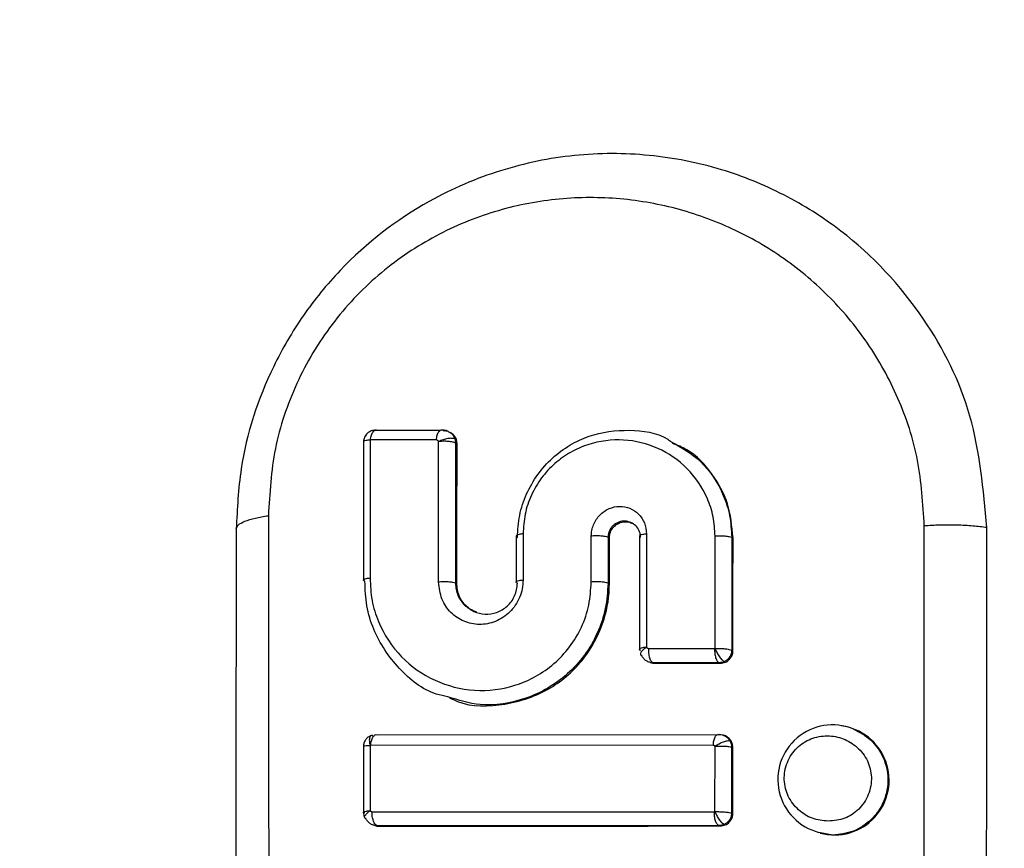
# Model space of a CAD drawing. Units: millimetres. Extents: x 0 to 210, y 0 to 297.
# Drawn here: x 72 to 76, y 152 to 155 of the extents above; entities that cross this region are included whole.
import ezdxf

# ---------------------------------------------------------------- set-up
doc = ezdxf.new("R2010")
doc.units = ezdxf.units.MM
doc.layers.add('2', color=1, linetype='Continuous')

msp = doc.modelspace()

# ---------------------------------------------------------------- linework, layer by layer
at = {"layer": '2', "color": 1, "ltscale": 0.15}
for p, q in [((73.426, 153.4255), (73.42, 153.4284)), ((73.4557, 153.4163), (73.4496, 153.4192)), ((73.1145, 153.3886), (73.1145, 152.8106)), ((73.3902, 153.3886), (73.1145, 153.3886)), ((73.4012, 152.7929), (73.4015, 153.3811)), ((73.4699, 153.3923), (73.4726, 153.3758)), ((73.4726, 153.3758), (73.4721, 152.7881)), ((73.4786, 153.3729), (73.4726, 153.3758)), ((73.7551, 152.9951), (73.7551, 152.8022)), ((74.0405, 152.7934), (74.0406, 152.9856)), ((74.1109, 152.9804), (74.1108, 152.7885)), ((74.1166, 152.9779), (74.1109, 152.9804)), ((74.2723, 152.9947), (74.2723, 152.5203)), ((74.5589, 152.5155), (74.5591, 152.9859)), ((74.6288, 152.9807), (74.6286, 152.508)), ((74.6342, 152.9783), (74.6288, 152.9807)), ((73.4781, 152.7857), (73.4721, 152.7881)), ((74.1164, 152.7862), (74.1108, 152.7885)), ((74.2806, 152.5154), (74.5575, 152.5155)), ((74.6339, 152.506), (74.6286, 152.508)), ((74.5759, 152.4553), (74.2993, 152.4552)), ((74.3048, 152.4532), (74.2993, 152.4552)), ((74.5812, 152.4534), (74.5759, 152.4553)), ((73.1448, 152.1541), (74.5757, 152.1549)), ((74.591, 152.1527), (74.5705, 152.155)), ((74.5811, 152.1532), (74.5757, 152.1549)), ((74.6074, 152.1461), (74.602, 152.1478)), ((73.117, 152.1095), (73.1145, 152.1092)), ((73.1145, 152.1092), (73.1145, 151.836)), ((74.5514, 152.1094), (73.117, 152.1095)), ((74.5587, 151.8318), (74.5588, 152.1054)), ((74.6284, 152.1023), (74.6283, 151.8259)), ((74.6337, 152.1006), (74.6284, 152.1023)), ((73.1233, 151.8314), (74.5565, 151.8315)), ((74.5565, 151.8315), (74.5587, 151.8318)), ((74.6336, 151.8245), (74.6283, 151.8259)), ((74.5756, 151.7733), (73.1446, 151.7726)), ((73.1506, 151.7711), (73.1446, 151.7726)), ((74.5809, 151.7719), (74.5756, 151.7733)), ((75.052, 151.7339), (74.9939, 151.745))]:
    msp.add_line(p, q, dxfattribs=at)
for centre, radius, start, end in [((75.0507, 151.9666), 0.2287, 67.7854, 255.624), ((75.0586, 151.9634), 0.2293, 254.9649, 82.9331)]:
    msp.add_arc(centre, radius, start, end, dxfattribs=at)
for points, knots in [([(66.565, 151.7632), (66.6174, 152.1292), (66.7222, 152.8613), (66.9204, 153.9524), (67.2123, 155.0658), (67.6295, 156.1844), (68.155, 157.3039), (68.7704, 158.3771), (69.5512, 159.5236), (70.5282, 160.7138), (71.7267, 161.9069), (73.075, 162.9908), (74.555, 163.9571), (76.1388, 164.8309), (77.7807, 165.6011), (79.4632, 166.287), (81.1715, 166.9026), (83.1629, 167.5652), (85.4536, 168.2266), (88.0617, 168.8046), (90.6958, 169.254), (92.4662, 169.4444), (93.3507, 169.5395)], [0, 0, 0, 0, 0.031806, 0.06361, 0.095343, 0.130676, 0.166133, 0.201612, 0.236976, 0.285339, 0.333828, 0.382183, 0.433877, 0.485673, 0.537654, 0.589779, 0.641906, 0.693822, 0.770288, 0.846872, 0.923489, 1, 1, 1, 1]), ([(66.651, 151.7632), (66.6971, 152.096), (66.7894, 152.7614), (66.9573, 153.7537), (67.2046, 154.7279), (67.567, 155.804), (68.0751, 156.9693), (68.755, 158.1998), (69.5418, 159.3651), (70.4234, 160.4573), (71.397, 161.4672), (72.4553, 162.3892), (73.5858, 163.2215), (74.887, 164.0167), (76.353, 164.7642), (77.9579, 165.502), (79.5832, 166.1916), (81.4173, 166.8913), (83.4687, 167.5756), (85.7432, 168.2093), (87.8534, 168.6821), (89.7867, 169.021), (91.533, 169.267), (92.702, 169.3869), (93.2862, 169.4468)], [0, 0, 0, 0, 0.029074, 0.058134, 0.087036, 0.115941, 0.156314, 0.196857, 0.237425, 0.277831, 0.318167, 0.35865, 0.399146, 0.439499, 0.490464, 0.541448, 0.59233, 0.643212, 0.711276, 0.779381, 0.847439, 0.898315, 0.949194, 1, 1, 1, 1]), ([(93.3019, 169.2718), (92.7197, 169.2113), (91.5548, 169.0904), (89.8148, 168.8437), (87.8888, 168.5052), (85.7864, 168.0347), (83.5201, 167.4055), (81.4755, 166.7266), (79.6475, 166.031), (78.0288, 165.3431), (76.4322, 164.6054), (74.9775, 163.8593), (73.6891, 163.0686), (72.5725, 162.2441), (71.5269, 161.3316), (70.5647, 160.3329), (69.6925, 159.2541), (68.9127, 158.1042), (68.2371, 156.8903), (67.7302, 155.7414), (67.3665, 154.6805), (67.1152, 153.7181), (66.9391, 152.7349), (66.849, 152.0726), (66.8039, 151.7414)], [0, 0, 0, 0, 0.050998, 0.102045, 0.15309, 0.221359, 0.289673, 0.357945, 0.409003, 0.46006, 0.511159, 0.562238, 0.602416, 0.642734, 0.683041, 0.723203, 0.763412, 0.803778, 0.844119, 0.884295, 0.913028, 0.941758, 0.970872, 1, 1, 1, 1]), ([(74.6885, 164.1181), (74.4144, 163.96), (73.7717, 163.5893), (72.8114, 162.9217), (71.819, 162.1169), (70.8753, 161.2175), (69.9922, 160.2229), (69.1795, 159.136), (68.46, 157.9854), (67.8471, 156.7942), (67.3457, 155.5712), (66.9422, 154.3283), (66.7601, 153.4772), (66.6691, 153.052)], [0, 0, 0, 0, 0.067265, 0.157689, 0.248252, 0.338672, 0.434502, 0.530675, 0.626846, 0.722675, 0.815065, 0.907609, 1, 1, 1, 1]), ([(75.1589, 163.5164), (74.7635, 163.2861), (73.9729, 162.8257), (72.8626, 162.0097), (71.826, 161.1031), (70.8711, 160.1108), (70.0035, 159.0444), (69.2278, 157.9068), (68.5555, 156.7081), (67.9992, 155.4593), (67.6413, 154.3835), (67.4224, 153.5037), (67.2904, 152.8293), (67.1851, 152.1426), (67.1046, 151.4463), (67.0348, 150.7589), (67.0116, 150.3024), (67.0003, 150.0808)], [0, 0, 0, 0, 0.083274, 0.166509, 0.250428, 0.333786, 0.416967, 0.500477, 0.584214, 0.666896, 0.749076, 0.790291, 0.831936, 0.874166, 0.916776, 0.959602, 1, 1, 1, 1]), ([(75.6972, 153.0212), (75.6828, 153.1807), (75.6538, 153.4993), (75.4337, 153.9318), (75.1505, 154.2328), (74.8501, 154.4217), (74.5805, 154.5311), (74.285, 154.5896), (73.9723, 154.5902), (73.6597, 154.5262), (73.3195, 154.382), (73.036, 154.1655), (72.8302, 153.9126), (72.6705, 153.64), (72.5695, 153.3301), (72.5582, 153.0999), (72.554, 153.016)], [0, 0, 0, 0, 0.092142, 0.183976, 0.292093, 0.353903, 0.415721, 0.483268, 0.55078, 0.616892, 0.682918, 0.774495, 0.820638, 0.866773, 0.951482, 1, 1, 1, 1]), ([(75.4353, 153.0282), (75.4296, 153.1208), (75.4182, 153.3078), (75.3313, 153.5671), (75.2026, 153.8002), (75.0355, 153.9995), (74.8387, 154.1622), (74.6188, 154.2856), (74.3811, 154.3682), (74.1314, 154.4075), (73.8751, 154.4018), (73.6194, 154.3473), (73.3719, 154.2426), (73.1436, 154.0858), (72.947, 153.8784), (72.7988, 153.629), (72.705, 153.3527), (72.694, 153.1649), (72.6885, 153.071)], [0, 0, 0, 0, 0.061403, 0.123968, 0.186567, 0.249761, 0.312788, 0.376088, 0.43914, 0.502422, 0.565298, 0.627953, 0.690091, 0.752076, 0.813666, 0.87566, 0.93777, 1, 1, 1, 1]), ([(73.1381, 153.4294), (73.1318, 153.4287), (73.1224, 153.4277), (73.1105, 153.4218), (73.1025, 153.4159), (73.0957, 153.4083), (73.0906, 153.3997), (73.0874, 153.3904), (73.087, 153.3841), (73.0868, 153.381)], [0, 0, 0, 0, 0.253957, 0.380096, 0.505215, 0.630049, 0.754016, 0.877476, 1, 1, 1, 1]), ([(73.1458, 153.4282), (73.1425, 153.429), (73.1358, 153.4306), (73.1275, 153.4241), (73.1219, 153.4152), (73.1174, 153.4048), (73.1157, 153.395), (73.1145, 153.3886)], [0, 0, 0, 0, 0.244742, 0.507974, 0.639728, 0.767052, 1, 1, 1, 1]), ([(73.4081, 153.428), (73.3663, 153.428), (73.2737, 153.4279), (73.1817, 153.4279), (73.1313, 153.4278)], [0, 0, 0, 0, 0.45239, 1, 1, 1, 1]), ([(73.42, 153.4284), (73.4169, 153.4292), (73.4105, 153.4307), (73.4026, 153.4241), (73.3972, 153.4152), (73.3929, 153.4048), (73.3913, 153.3949), (73.3902, 153.3886)], [0, 0, 0, 0, 0.244887, 0.508116, 0.639781, 0.76715, 1, 1, 1, 1]), ([(73.4431, 153.4231), (73.4384, 153.4251), (73.4287, 153.4292), (73.4182, 153.4295), (73.4128, 153.4296)], [0, 0, 0, 0, 0.484555, 1, 1, 1, 1]), ([(73.42, 153.4284), (73.4255, 153.4279), (73.4364, 153.4269), (73.4508, 153.4193), (73.4629, 153.4081), (73.4676, 153.3976), (73.4699, 153.3923)], [0, 0, 0, 0, 0.250005, 0.500517, 0.750705, 1, 1, 1, 1]), ([(73.4786, 153.3729), (73.478, 153.3788), (73.4767, 153.3904), (73.4684, 153.4058), (73.4598, 153.4128), (73.4552, 153.4166)], [0, 0, 0, 0, 0.319753, 0.637685, 1, 1, 1, 1]), ([(73.7312, 152.9801), (73.7331, 153.0111), (73.7368, 153.0728), (73.767, 153.1632), (73.8141, 153.2452), (73.8766, 153.3148), (73.9503, 153.3688), (74.058, 153.4192), (74.1995, 153.4355), (74.3207, 153.4199), (74.3709, 153.3844), (74.3759, 153.3808)], [0, 0, 0, 0, 0.097826, 0.19527, 0.292277, 0.389755, 0.487427, 0.585178, 0.78121, 0.978229, 1, 1, 1, 1]), ([(73.0872, 153.387), (73.0871, 153.2987), (73.087, 153.1035), (73.0869, 152.9066), (73.0869, 152.7987)], [0, 0, 0, 0, 0.452614, 1, 1, 1, 1]), ([(73.0882, 153.3825), (73.0883, 153.3831), (73.0888, 153.3851), (73.0976, 153.3875), (73.1089, 153.3883), (73.1145, 153.3886)], [0, 0, 0, 0, 0.17804, 0.594162, 1, 1, 1, 1]), ([(73.4015, 153.3811), (73.4013, 153.3817), (73.4008, 153.3829), (73.3994, 153.3849), (73.397, 153.3867), (73.3938, 153.3883), (73.3914, 153.3885), (73.3902, 153.3886)], [0, 0, 0, 0, 0.124068, 0.249613, 0.499785, 0.749999, 1, 1, 1, 1]), ([(73.4699, 153.3923), (73.4661, 153.3935), (73.4604, 153.3952), (73.4491, 153.395), (73.44, 153.394), (73.4302, 153.3919), (73.4203, 153.389), (73.4105, 153.3854), (73.4045, 153.3826), (73.4015, 153.3811)], [0, 0, 0, 0, 0.257144, 0.38334, 0.507759, 0.630995, 0.753839, 0.876675, 1, 1, 1, 1]), ([(73.4726, 153.3758), (73.469, 153.3771), (73.4634, 153.3792), (73.4519, 153.3811), (73.4419, 153.3822), (73.4312, 153.3827), (73.4206, 153.3827), (73.4105, 153.3822), (73.4045, 153.3815), (73.4015, 153.3811)], [0, 0, 0, 0, 0.246, 0.375729, 0.50651, 0.636079, 0.762513, 0.88425, 1, 1, 1, 1]), ([(74.5591, 152.9859), (74.5574, 153.0132), (74.554, 153.0679), (74.5203, 153.1689), (74.4473, 153.2764), (74.3229, 153.3607), (74.1779, 153.3969), (74.0498, 153.3814), (73.9535, 153.3388), (73.8871, 153.2923), (73.8306, 153.2312), (73.7875, 153.1587), (73.7601, 153.078), (73.7568, 153.0228), (73.7551, 152.9951)], [0, 0, 0, 0, 0.062402, 0.124909, 0.250292, 0.376118, 0.501729, 0.626693, 0.689048, 0.75121, 0.813115, 0.875207, 0.937519, 1, 1, 1, 1]), ([(74.3759, 153.3808), (74.4187, 153.3562), (74.5094, 153.304), (74.5861, 153.1855), (74.6234, 153.0725), (74.627, 153.0112), (74.6288, 152.9807)], [0, 0, 0, 0, 0.309113, 0.655056, 0.828139, 1, 1, 1, 1]), ([(73.4781, 152.7857), (73.4781, 152.8538), (73.4782, 152.9862), (73.4784, 153.182), (73.4785, 153.3093), (73.4786, 153.3729)], [0, 0, 0, 0, 0.346552, 0.673234, 1, 1, 1, 1]), ([(74.6342, 152.9783), (74.6295, 153.0274), (74.6201, 153.1254), (74.5482, 153.2518), (74.467, 153.3403), (74.4008, 153.366), (74.3803, 153.374)], [0, 0, 0, 0, 0.276796, 0.552557, 0.86145, 1, 1, 1, 1]), ([(74.0406, 152.9856), (74.0411, 152.9937), (74.0421, 153.0098), (74.0496, 153.0335), (74.061, 153.0554), (74.0762, 153.0746), (74.0946, 153.09), (74.1221, 153.1051), (74.1598, 153.1133), (74.2035, 153.1047), (74.2402, 153.0804), (74.2664, 153.0424), (74.2704, 153.0106), (74.2723, 152.9947)], [0, 0, 0, 0, 0.062353, 0.124463, 0.186425, 0.248356, 0.310386, 0.372831, 0.498577, 0.624573, 0.750277, 0.875081, 1, 1, 1, 1]), ([(72.554, 153.016), (72.5559, 153.0215), (72.5596, 153.0326), (72.5879, 153.0481), (72.6304, 153.0617), (72.6695, 153.0679), (72.6885, 153.071)], [0, 0, 0, 0, 0.250468, 0.5075, 0.760389, 1, 1, 1, 1]), ([(72.6885, 153.071), (72.6889, 152.7439), (72.6896, 152.0907), (72.6902, 151.0892), (72.6904, 150.0808), (72.6902, 149.0719), (72.6895, 148.0704), (72.6889, 147.4173), (72.6885, 147.0907)], [0, 0, 0, 0, 0.16688, 0.333271, 0.500008, 0.666756, 0.833359, 1, 1, 1, 1]), ([(74.2064, 153.0426), (74.1984, 153.0452), (74.1823, 153.0503), (74.1603, 153.0466), (74.144, 153.0391), (74.1328, 153.031), (74.1234, 153.0204), (74.1163, 153.0081), (74.1118, 152.9944), (74.1112, 152.9851), (74.1109, 152.9804)], [0, 0, 0, 0, 0.20139, 0.403032, 0.503433, 0.602421, 0.70154, 0.801179, 0.899988, 1, 1, 1, 1]), ([(74.1166, 152.9779), (74.1171, 152.9846), (74.1183, 152.998), (74.1276, 153.0166), (74.1412, 153.0315), (74.159, 153.0419), (74.18, 153.0467), (74.1983, 153.0462), (74.2078, 153.0411), (74.2103, 153.0397)], [0, 0, 0, 0, 0.143536, 0.287314, 0.428113, 0.575519, 0.739005, 0.929816, 1, 1, 1, 1]), ([(72.554, 153.016), (72.5537, 152.8498), (72.5528, 152.3495), (72.5517, 151.4995), (72.551, 150.468), (72.5511, 149.3905), (72.5521, 148.2758), (72.5534, 147.5224), (72.554, 147.1456)], [0, 0, 0, 0, 0.086691, 0.260967, 0.435212, 0.608767, 0.804363, 1, 1, 1, 1]), ([(74.2469, 152.9805), (74.2467, 152.985), (74.2461, 152.9943), (74.2405, 153.0114), (74.2283, 153.0301), (74.2137, 153.0384), (74.2064, 153.0426)], [0, 0, 0, 0, 0.163891, 0.332706, 0.665355, 1, 1, 1, 1]), ([(75.4353, 147.1335), (75.435, 147.6209), (75.4344, 148.5954), (75.4341, 150.0811), (75.4344, 151.5665), (75.435, 152.541), (75.4353, 153.0282)], [0, 0, 0, 0, 0.250091, 0.500005, 0.750017, 1, 1, 1, 1]), ([(75.6972, 153.0212), (75.6783, 153.0236), (75.64, 153.0284), (75.5714, 153.0319), (75.5005, 153.0322), (75.4568, 153.0295), (75.4353, 153.0282)], [0, 0, 0, 0, 0.24866, 0.502458, 0.754889, 1, 1, 1, 1]), ([(75.6972, 147.1405), (75.6971, 147.3007), (75.6967, 147.7823), (75.6962, 148.5938), (75.6958, 149.5337), (75.6958, 150.4354), (75.6961, 151.299), (75.6965, 152.1631), (75.697, 152.7352), (75.6972, 153.0212)], [0, 0, 0, 0, 0.082728, 0.248634, 0.414533, 0.559828, 0.705124, 0.852561, 1, 1, 1, 1]), ([(73.7551, 152.9951), (73.7495, 152.9944), (73.7375, 152.9927), (73.7272, 152.9887), (73.7241, 152.9843), (73.7289, 152.9815), (73.7312, 152.9801)], [0, 0, 0, 0, 0.233243, 0.492894, 0.757006, 1, 1, 1, 1]), ([(73.7263, 152.9867), (73.7263, 152.9577), (73.7263, 152.8937), (73.7262, 152.8295), (73.7262, 152.7944)], [0, 0, 0, 0, 0.452562, 1, 1, 1, 1]), ([(74.1109, 152.9804), (74.1075, 152.9816), (74.1022, 152.9833), (74.0909, 152.9851), (74.0811, 152.9861), (74.0705, 152.9866), (74.0599, 152.9867), (74.0497, 152.9863), (74.0436, 152.9858), (74.0406, 152.9856)], [0, 0, 0, 0, 0.24642, 0.376353, 0.507203, 0.636749, 0.763074, 0.884582, 1, 1, 1, 1]), ([(74.1164, 152.7862), (74.1164, 152.8023), (74.1165, 152.8344), (74.1165, 152.8983), (74.1166, 152.9462), (74.1166, 152.9779)], [0, 0, 0, 0, 0.251063, 0.502088, 1, 1, 1, 1]), ([(74.2723, 152.9947), (74.2666, 152.994), (74.2545, 152.9925), (74.2438, 152.9887), (74.2403, 152.9844), (74.2448, 152.9818), (74.2469, 152.9805)], [0, 0, 0, 0, 0.233055, 0.492519, 0.756677, 1, 1, 1, 1]), ([(74.2426, 152.9866), (74.2425, 152.915), (74.2424, 152.7566), (74.2424, 152.5973), (74.2424, 152.5102)], [0, 0, 0, 0, 0.452573, 1, 1, 1, 1]), ([(74.5591, 152.9859), (74.5621, 152.9862), (74.5682, 152.9866), (74.5784, 152.9869), (74.5891, 152.9868), (74.5996, 152.9862), (74.6093, 152.9853), (74.6204, 152.9835), (74.6255, 152.9818), (74.6288, 152.9807)], [0, 0, 0, 0, 0.115236, 0.23659, 0.362823, 0.492375, 0.623305, 0.753351, 1, 1, 1, 1]), ([(74.6339, 152.506), (74.6339, 152.575), (74.634, 152.6884), (74.6341, 152.8457), (74.6342, 152.9341), (74.6342, 152.9783)], [0, 0, 0, 0, 0.437007, 0.718477, 1, 1, 1, 1]), ([(73.0926, 152.7966), (73.0901, 152.7978), (73.085, 152.8004), (73.0875, 152.8046), (73.0973, 152.8084), (73.109, 152.8099), (73.1145, 152.8106)], [0, 0, 0, 0, 0.24258, 0.506576, 0.766468, 1, 1, 1, 1]), ([(73.1145, 152.8106), (73.116, 152.7789), (73.1189, 152.7154), (73.1562, 152.5976), (73.239, 152.4719), (73.3823, 152.3728), (73.55, 152.3296), (73.698, 152.3471), (73.8093, 152.3957), (73.8861, 152.449), (73.9518, 152.5192), (74.0022, 152.6029), (74.0346, 152.6967), (74.0386, 152.7612), (74.0405, 152.7934)], [0, 0, 0, 0, 0.062402, 0.124907, 0.250345, 0.376144, 0.501759, 0.626774, 0.689181, 0.751396, 0.813344, 0.875396, 0.93764, 1, 1, 1, 1]), ([(73.7551, 152.8022), (73.7543, 152.7898), (73.7527, 152.765), (73.7415, 152.7286), (73.7235, 152.6954), (73.6996, 152.6667), (73.6711, 152.6439), (73.629, 152.6221), (73.5719, 152.6112), (73.5061, 152.6252), (73.4506, 152.6623), (73.4104, 152.7199), (73.4043, 152.7685), (73.4012, 152.7929)], [0, 0, 0, 0, 0.062339, 0.124365, 0.186382, 0.248506, 0.310596, 0.373112, 0.49885, 0.624828, 0.75054, 0.875203, 1, 1, 1, 1]), ([(73.7311, 152.7882), (73.7288, 152.7895), (73.724, 152.7921), (73.7271, 152.7963), (73.7375, 152.8), (73.7494, 152.8015), (73.7551, 152.8022)], [0, 0, 0, 0, 0.243042, 0.507148, 0.766804, 1, 1, 1, 1]), ([(73.44, 152.3126), (73.4237, 152.316), (73.3456, 152.332), (73.2301, 152.4263), (73.1372, 152.5611), (73.0971, 152.6917), (73.0941, 152.7617), (73.0926, 152.7966)], [0, 0, 0, 0, 0.080606, 0.38828, 0.694608, 0.847844, 1, 1, 1, 1]), ([(73.4722, 152.7881), (73.4686, 152.7893), (73.4631, 152.7911), (73.4516, 152.7928), (73.4417, 152.7937), (73.431, 152.7941), (73.4203, 152.7941), (73.4102, 152.7937), (73.4042, 152.7931), (73.4012, 152.7928)], [0, 0, 0, 0, 0.246165, 0.37595, 0.506716, 0.636256, 0.762667, 0.884335, 1, 1, 1, 1]), ([(74.1108, 152.7885), (74.1086, 152.7529), (74.1043, 152.6819), (74.0692, 152.5784), (74.015, 152.4851), (73.9434, 152.4066), (73.8593, 152.3456), (73.7371, 152.2906), (73.589, 152.2655), (73.4845, 152.2986), (73.44, 152.3126)], [0, 0, 0, 0, 0.105401, 0.210488, 0.315117, 0.420346, 0.525786, 0.63142, 0.843096, 1, 1, 1, 1]), ([(73.4468, 152.3088), (73.4579, 152.3034), (73.5278, 152.2686), (73.6788, 152.2725), (73.8666, 152.3331), (74.0115, 152.46), (74.0942, 152.6119), (74.1156, 152.7238), (74.1163, 152.7794), (74.1164, 152.7862)], [0, 0, 0, 0, 0.041769, 0.264864, 0.480742, 0.670986, 0.833034, 0.97965, 1, 1, 1, 1]), ([(73.4721, 152.7881), (73.4726, 152.7793), (73.4737, 152.7616), (73.4845, 152.729), (73.5077, 152.6935), (73.5354, 152.6777), (73.5493, 152.6697)], [0, 0, 0, 0, 0.163908, 0.332655, 0.665334, 1, 1, 1, 1]), ([(73.562, 152.6668), (73.5513, 152.671), (73.5249, 152.6813), (73.4946, 152.7164), (73.4793, 152.7555), (73.4783, 152.7794), (73.4781, 152.7857)], [0, 0, 0, 0, 0.230419, 0.570943, 0.886792, 1, 1, 1, 1]), ([(73.5493, 152.6697), (73.5645, 152.6649), (73.5949, 152.6552), (73.6368, 152.6618), (73.6678, 152.676), (73.6891, 152.6917), (73.7071, 152.7116), (73.7206, 152.7353), (73.7294, 152.7614), (73.7305, 152.7792), (73.7311, 152.7882)], [0, 0, 0, 0, 0.201373, 0.402174, 0.504149, 0.602753, 0.703142, 0.801491, 0.900127, 1, 1, 1, 1]), ([(74.1107, 152.7885), (74.1073, 152.7895), (74.102, 152.7911), (74.0908, 152.7927), (74.081, 152.7937), (74.0704, 152.7942), (74.0598, 152.7943), (74.0496, 152.7941), (74.0435, 152.7936), (74.0405, 152.7934)], [0, 0, 0, 0, 0.246479, 0.376386, 0.507235, 0.636761, 0.76305, 0.884527, 1, 1, 1, 1]), ([(74.2434, 152.5131), (74.2426, 152.5125), (74.2404, 152.5107), (74.2441, 152.509), (74.2466, 152.5078)], [0, 0, 0, 0, 0.332056, 1, 1, 1, 1]), ([(74.2723, 152.5203), (74.2693, 152.52), (74.2631, 152.5193), (74.253, 152.5176), (74.2447, 152.5155), (74.2437, 152.5137), (74.2434, 152.5131)], [0, 0, 0, 0, 0.195241, 0.393355, 0.795255, 1, 1, 1, 1]), ([(74.2723, 152.5203), (74.2696, 152.5185), (74.2641, 152.515), (74.2551, 152.5076), (74.2473, 152.4987), (74.245, 152.4898), (74.2495, 152.4868), (74.2518, 152.4853)], [0, 0, 0, 0, 0.121, 0.243462, 0.491579, 0.744616, 1, 1, 1, 1]), ([(74.2723, 152.5203), (74.2725, 152.5199), (74.2729, 152.5191), (74.274, 152.5178), (74.2758, 152.5166), (74.2781, 152.5156), (74.2798, 152.5155), (74.2806, 152.5154)], [0, 0, 0, 0, 0.124207, 0.250418, 0.499952, 0.750193, 1, 1, 1, 1]), ([(74.2806, 152.5154), (74.2804, 152.5122), (74.2802, 152.5056), (74.2808, 152.4954), (74.2822, 152.4853), (74.2845, 152.4759), (74.2876, 152.4679), (74.2924, 152.4595), (74.2966, 152.4569), (74.2993, 152.4552)], [0, 0, 0, 0, 0.11341, 0.23391, 0.360327, 0.490548, 0.622502, 0.753356, 1, 1, 1, 1]), ([(74.5575, 152.5155), (74.5574, 152.5123), (74.5571, 152.5056), (74.5577, 152.4954), (74.5591, 152.4853), (74.5614, 152.4759), (74.5645, 152.4679), (74.5691, 152.4596), (74.5732, 152.457), (74.5759, 152.4553)], [0, 0, 0, 0, 0.113519, 0.234006, 0.360311, 0.490492, 0.622479, 0.753366, 1, 1, 1, 1]), ([(74.5589, 152.5155), (74.5619, 152.5156), (74.568, 152.5157), (74.5782, 152.5156), (74.5889, 152.5151), (74.5994, 152.5142), (74.6091, 152.513), (74.6202, 152.5111), (74.6252, 152.5092), (74.6286, 152.508)], [0, 0, 0, 0, 0.1153, 0.236651, 0.362897, 0.492412, 0.623355, 0.753362, 1, 1, 1, 1]), ([(74.5589, 152.5155), (74.5601, 152.5124), (74.5626, 152.5062), (74.5672, 152.4968), (74.5723, 152.4878), (74.5795, 152.4768), (74.5891, 152.4655), (74.5951, 152.4621), (74.5982, 152.4603)], [0, 0, 0, 0, 0.122977, 0.24567, 0.368431, 0.491923, 0.741922, 1, 1, 1, 1]), ([(74.2993, 152.4552), (74.2944, 152.4556), (74.2845, 152.4564), (74.2711, 152.4627), (74.2595, 152.472), (74.2543, 152.4809), (74.2518, 152.4853)], [0, 0, 0, 0, 0.250725, 0.500877, 0.750588, 1, 1, 1, 1]), ([(74.5812, 152.4534), (74.5883, 152.4542), (74.6017, 152.4557), (74.6186, 152.4674), (74.6293, 152.4824), (74.6335, 152.4959), (74.6338, 152.5036), (74.6339, 152.506)], [0, 0, 0, 0, 0.273523, 0.516469, 0.725418, 0.915282, 1, 1, 1, 1]), ([(74.6286, 152.508), (74.6281, 152.503), (74.6273, 152.493), (74.6206, 152.479), (74.6108, 152.4674), (74.6024, 152.4627), (74.5982, 152.4603)], [0, 0, 0, 0, 0.251277, 0.498193, 0.751347, 1, 1, 1, 1]), ([(74.2874, 152.4569), (74.289, 152.4561), (74.2943, 152.4534), (74.3005, 152.4533), (74.3048, 152.4532)], [0, 0, 0, 0, 0.295595, 1, 1, 1, 1]), ([(74.3048, 152.4532), (74.3282, 152.4532), (74.3752, 152.4532), (74.4672, 152.4533), (74.536, 152.4534), (74.5812, 152.4534)], [0, 0, 0, 0, 0.255212, 0.510419, 1, 1, 1, 1]), ([(74.5982, 152.4603), (74.5946, 152.4588), (74.5873, 152.4559), (74.5797, 152.4555), (74.5759, 152.4553)], [0, 0, 0, 0, 0.500024, 1, 1, 1, 1]), ([(73.1183, 152.1502), (73.114, 152.1481), (73.1053, 152.1438), (73.0948, 152.1329), (73.0876, 152.1194), (73.0866, 152.1097), (73.0862, 152.1048)], [0, 0, 0, 0, 0.25314, 0.503915, 0.752664, 1, 1, 1, 1]), ([(73.1257, 152.1505), (73.1227, 152.1508), (73.1168, 152.1512), (73.1117, 152.1427), (73.1109, 152.1305), (73.1122, 152.1188), (73.1138, 152.1124), (73.1145, 152.1092)], [0, 0, 0, 0, 0.255307, 0.508206, 0.75633, 0.878909, 1, 1, 1, 1]), ([(73.117, 152.1095), (73.1178, 152.1159), (73.119, 152.126), (73.1228, 152.1372), (73.1277, 152.1469), (73.1353, 152.1549), (73.1417, 152.1544), (73.1448, 152.1541)], [0, 0, 0, 0, 0.23266, 0.359799, 0.491159, 0.754395, 1, 1, 1, 1]), ([(74.5514, 152.1094), (74.5521, 152.1159), (74.5531, 152.126), (74.5564, 152.1373), (74.5607, 152.1472), (74.5673, 152.1553), (74.573, 152.155), (74.5757, 152.1549)], [0, 0, 0, 0, 0.232214, 0.359163, 0.490586, 0.753928, 1, 1, 1, 1]), ([(74.5757, 152.1549), (74.5803, 152.1545), (74.5894, 152.1539), (74.602, 152.1484), (74.6132, 152.1404), (74.6185, 152.1326), (74.6212, 152.1287)], [0, 0, 0, 0, 0.250841, 0.50128, 0.750695, 1, 1, 1, 1]), ([(74.6337, 152.1006), (74.6331, 152.1063), (74.632, 152.1176), (74.6238, 152.1328), (74.6112, 152.1447), (74.5999, 152.1508), (74.5934, 152.1516), (74.5928, 152.1516)], [0, 0, 0, 0, 0.227262, 0.453695, 0.707576, 0.975828, 1, 1, 1, 1]), ([(75.0335, 151.7919), (75.0569, 151.7941), (75.1025, 151.7984), (75.1535, 151.8329), (75.1846, 151.8698), (75.2018, 151.903), (75.2124, 151.9389), (75.2146, 151.9759), (75.2096, 152.0116), (75.1935, 152.0572), (75.1563, 152.1039), (75.0974, 152.1413), (75.0291, 152.1528), (74.9601, 152.1417), (74.9091, 152.1083), (74.8778, 152.0712), (74.8606, 152.0379), (74.85, 152.002), (74.8479, 151.965), (74.8528, 151.9292), (74.8689, 151.8835), (74.9061, 151.8372), (74.965, 151.7985), (75.0106, 151.7941), (75.0335, 151.7919)], [0, 0, 0, 0, 0.063781, 0.124773, 0.15558, 0.186774, 0.218077, 0.248807, 0.279509, 0.309785, 0.374048, 0.436777, 0.499895, 0.563852, 0.624566, 0.655622, 0.686952, 0.718149, 0.748865, 0.779771, 0.810108, 0.874221, 0.936779, 1, 1, 1, 1]), ([(75.1372, 152.1783), (75.1629, 152.1648), (75.2142, 152.1378), (75.2583, 152.0745), (75.2783, 152.0165), (75.2841, 151.9698), (75.2805, 151.9225), (75.267, 151.8768), (75.2447, 151.8348), (75.2047, 151.7871), (75.1394, 151.7434), (75.0812, 151.7371), (75.052, 151.7339)], [0, 0, 0, 0, 0.143683, 0.286842, 0.359114, 0.429846, 0.501113, 0.572008, 0.643147, 0.714284, 0.856635, 1, 1, 1, 1]), ([(73.0866, 152.1082), (73.0866, 152.0659), (73.0866, 151.9727), (73.0865, 151.8791), (73.0865, 151.8279)], [0, 0, 0, 0, 0.452518, 1, 1, 1, 1]), ([(73.0876, 152.1057), (73.0878, 152.1061), (73.0883, 152.1073), (73.0974, 152.1087), (73.1089, 152.109), (73.1145, 152.1092)], [0, 0, 0, 0, 0.183794, 0.59721, 1, 1, 1, 1]), ([(74.5588, 152.1054), (74.5586, 152.1057), (74.5582, 152.1064), (74.5572, 152.1075), (74.5556, 152.1084), (74.5536, 152.1092), (74.5522, 152.1093), (74.5514, 152.1094)], [0, 0, 0, 0, 0.123944, 0.249102, 0.498989, 0.749722, 1, 1, 1, 1]), ([(74.5588, 152.1054), (74.5615, 152.1073), (74.567, 152.1112), (74.5761, 152.1165), (74.5852, 152.1211), (74.5971, 152.1261), (74.6111, 152.13), (74.6178, 152.1291), (74.6212, 152.1287)], [0, 0, 0, 0, 0.122749, 0.245201, 0.367958, 0.491384, 0.741759, 1, 1, 1, 1]), ([(74.5588, 152.1054), (74.562, 152.1056), (74.5684, 152.106), (74.5788, 152.1063), (74.5892, 152.1063), (74.5993, 152.106), (74.6085, 152.1054), (74.6197, 152.1043), (74.6249, 152.1031), (74.6284, 152.1023)], [0, 0, 0, 0, 0.12351, 0.246326, 0.368943, 0.491896, 0.61607, 0.742247, 1, 1, 1, 1]), ([(74.6212, 152.1287), (74.6232, 152.1246), (74.6273, 152.1164), (74.628, 152.107), (74.6284, 152.1023)], [0, 0, 0, 0, 0.502662, 1, 1, 1, 1]), ([(74.6336, 151.8245), (74.6336, 151.8477), (74.6336, 151.8942), (74.6336, 151.9862), (74.6337, 152.055), (74.6337, 152.1006)], [0, 0, 0, 0, 0.252083, 0.504225, 1, 1, 1, 1]), ([(73.0919, 151.8252), (73.0895, 151.8262), (73.0845, 151.8281), (73.0872, 151.8313), (73.0972, 151.8341), (73.109, 151.8354), (73.1145, 151.836)], [0, 0, 0, 0, 0.242753, 0.506877, 0.766706, 1, 1, 1, 1]), ([(73.0861, 151.8285), (73.0864, 151.8245), (73.087, 151.8163), (73.0903, 151.8089), (73.092, 151.8051)], [0, 0, 0, 0, 0.494679, 1, 1, 1, 1]), ([(73.098, 151.8008), (73.0955, 151.8021), (73.0904, 151.8047), (73.0916, 151.8133), (73.0985, 151.8225), (73.1068, 151.8302), (73.112, 151.8341), (73.1145, 151.836)], [0, 0, 0, 0, 0.254886, 0.507903, 0.756299, 0.878997, 1, 1, 1, 1]), ([(73.1145, 151.836), (73.1148, 151.8356), (73.1152, 151.8348), (73.1165, 151.8336), (73.1183, 151.8325), (73.1208, 151.8316), (73.1225, 151.8315), (73.1233, 151.8314)], [0, 0, 0, 0, 0.124157, 0.249045, 0.499082, 0.749661, 1, 1, 1, 1]), ([(73.1446, 151.7726), (73.1416, 151.7741), (73.1369, 151.7764), (73.1316, 151.7844), (73.1281, 151.7922), (73.1254, 151.8014), (73.1237, 151.8114), (73.123, 151.8216), (73.1232, 151.8282), (73.1233, 151.8314)], [0, 0, 0, 0, 0.246241, 0.377162, 0.50913, 0.639552, 0.765945, 0.886464, 1, 1, 1, 1]), ([(74.5756, 151.7733), (74.5729, 151.7747), (74.5688, 151.7768), (74.5641, 151.7847), (74.561, 151.7924), (74.5586, 151.8015), (74.557, 151.8115), (74.5562, 151.8216), (74.5564, 151.8282), (74.5565, 151.8315)], [0, 0, 0, 0, 0.246663, 0.377627, 0.509749, 0.640085, 0.766338, 0.886719, 1, 1, 1, 1]), ([(74.5587, 151.8318), (74.5617, 151.8318), (74.5679, 151.8319), (74.5781, 151.8317), (74.5887, 151.8313), (74.5992, 151.8306), (74.6089, 151.8297), (74.6199, 151.8282), (74.625, 151.8268), (74.6283, 151.8259)], [0, 0, 0, 0, 0.115212, 0.236519, 0.362654, 0.492183, 0.623121, 0.753208, 1, 1, 1, 1]), ([(74.5587, 151.8318), (74.56, 151.8286), (74.5625, 151.8224), (74.5673, 151.813), (74.5724, 151.8042), (74.5797, 151.7935), (74.5893, 151.7828), (74.5953, 151.7799), (74.5984, 151.7785)], [0, 0, 0, 0, 0.122723, 0.245144, 0.367854, 0.491371, 0.741726, 1, 1, 1, 1]), ([(74.5809, 151.7719), (74.588, 151.7727), (74.6016, 151.7743), (74.6185, 151.7861), (74.6293, 151.8014), (74.6332, 151.8149), (74.6335, 151.8224), (74.6336, 151.8245)], [0, 0, 0, 0, 0.275016, 0.520025, 0.734196, 0.927804, 1, 1, 1, 1]), ([(74.6283, 151.8259), (74.6278, 151.8209), (74.627, 151.8109), (74.6204, 151.7971), (74.6108, 151.7856), (74.6025, 151.7808), (74.5984, 151.7785)], [0, 0, 0, 0, 0.250542, 0.497646, 0.750824, 1, 1, 1, 1]), ([(73.1446, 151.7726), (73.1399, 151.773), (73.1304, 151.7737), (73.1175, 151.7795), (73.106, 151.7882), (73.1007, 151.7966), (73.098, 151.8008)], [0, 0, 0, 0, 0.251147, 0.501829, 0.750711, 1, 1, 1, 1]), ([(73.1341, 151.774), (73.1347, 151.7737), (73.1397, 151.7712), (73.1455, 151.7711), (73.1506, 151.7711)], [0, 0, 0, 0, 0.122441, 1, 1, 1, 1]), ([(73.1506, 151.7711), (73.2734, 151.7711), (73.5192, 151.7713), (73.9945, 151.7716), (74.3507, 151.7717), (74.5809, 151.7719)], [0, 0, 0, 0, 0.261353, 0.522706, 1, 1, 1, 1]), ([(74.5984, 151.7785), (74.5947, 151.7769), (74.5873, 151.7739), (74.5795, 151.7735), (74.5756, 151.7733)], [0, 0, 0, 0, 0.500479, 1, 1, 1, 1])]:
    msp.add_open_spline(points, degree=3, knots=knots, dxfattribs=at)

doc.saveas('drawing.dxf')
